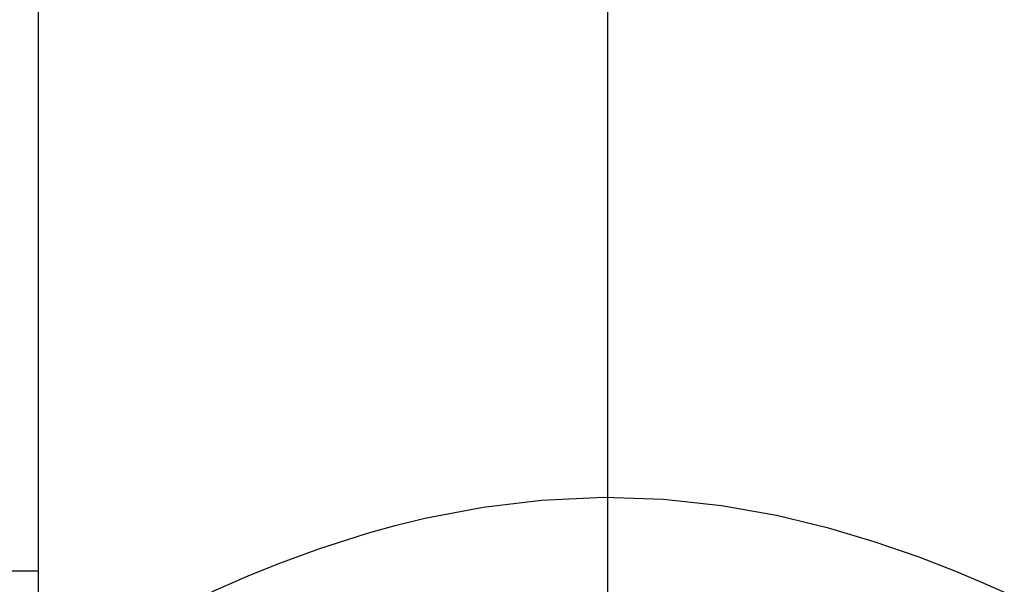
# Model space of a CAD drawing. Units: inches. Extents: x 3 to 63, y 3 to 47.3.
# Drawn here: x 11.7 to 16.2, y 19.7 to 22.3 of the extents above; entities that cross this region are included whole.
import ezdxf

# ---------------------------------------------------------------- set-up
doc = ezdxf.new("R2010")
doc.units = ezdxf.units.IN
doc.header["$LTSCALE"] = 6
doc.header["$MEASUREMENT"] = 0
doc.layers.add('FORMAT', color=7, linetype='Continuous')
doc.styles.add('SLDTEXTSTYLE0', font='TXT', dxfattribs={"width": 0.75})
doc.dimstyles.new('SLDDIMSTYLE1', dxfattribs={"dimtxt": 0.5, "dimasz": 0.33, "dimexe": 0, "dimexo": 0.0625, "dimgap": 0.125, "dimtad": 0, "dimtih": 1, "dimtoh": 1, "dimdec": 3, "dimrnd": 1e-09, "dimzin": 4, "dimdsep": 46, "dimtxsty": 'SLDTEXTSTYLE0', "dimsah": 1, "dimcen": 0.09, "dimadec": 0, "dimazin": 1, "dimtfac": 1, "dimtdec": 4, "dimtofl": 0, "dimtmove": 0, "dimatfit": 3, "dimfxl": 0, "dimfrac": 2, "dimtolj": 1, "dimtzin": 12, "dimarcsym": 0})

# ---------------------------------------------------------------- blocks, each defined once
blk = doc.blocks.new('_D_2')
at = {"layer": 'FORMAT'}
for p, q in [((10.2659, 23.5064), (10.2659, 14.0692)), ((14.3659, 14.5064), (14.3659, 14.0692)), ((10.2659, 14.4442), (11.4848, 14.4442)), ((14.3659, 14.4442), (13.1469, 14.4442))]:
    blk.add_line(p, q, dxfattribs=at)
for points in [[(10.2659, 14.4442), (10.5959, 14.3692), (10.5959, 14.5192)], [(14.3659, 14.4442), (14.0359, 14.5192), (14.0359, 14.3692)]]:
    blk.add_solid(points, dxfattribs=at)
at = {"layer": 'FORMAT', "insert": (11.4848, 14.6915), "char_height": 0.5, "attachment_point": 1, "style": 'SLDTEXTSTYLE0'}
blk.add_mtext('4.100', dxfattribs=at)

msp = doc.modelspace()

# ---------------------------------------------------------------- linework, layer by layer
at = {"color": 7, "linetype": 'Continuous', "lineweight": 25}
for p, q in [((11.7659, 19.7086), (11.7659, 23.8059)), ((11.4835, 19.8064), (11.7659, 19.8064))]:
    msp.add_line(p, q, dxfattribs=at)
at = {"color": 7, "linetype": 'Continuous', "lineweight": 25, "flags": 128}
msp.add_lwpolyline([(12.557, 19.7103), (12.5673, 19.7149), (12.6262, 19.7411), (12.7244, 19.7831), (12.864, 19.8393), (13.0465, 19.9063), (13.2694, 19.9776), (13.396, 20.0128), (13.5312, 20.0459), (13.7966, 20.0969), (14.0643, 20.1292), (14.3491, 20.1419), (14.6214, 20.1328), (14.8864, 20.1043), (15.1374, 20.0597), (15.3693, 20.0038), (15.5827, 19.9406), (15.7882, 19.8695), (15.9549, 19.8047), (16.0747, 19.7545), (16.151, 19.721), (16.1713, 19.7118), (16.1784, 19.7086), (16.1784, 19.7086)], dxfattribs=at)
at = {"layer": 'FORMAT'}
msp.add_line((14.3659, 23.8064), (14.3659, 14.8064), dxfattribs=at)

# ---------------------------------------------------------------- dimensions: what is measured, and where the dimension line sits
dim = msp.add_linear_dim(base=(14.3659, 14.4442), p1=(10.2659, 23.8064), p2=(14.3659, 14.8064), dimstyle='SLDDIMSTYLE1', dxfattribs=at)
dim.commit()
dim.dimension.update_dxf_attribs({"geometry": '_D_2', "text_midpoint": (12.3159, 14.4442), "dimtype": 160})

doc.saveas('drawing.dxf')
